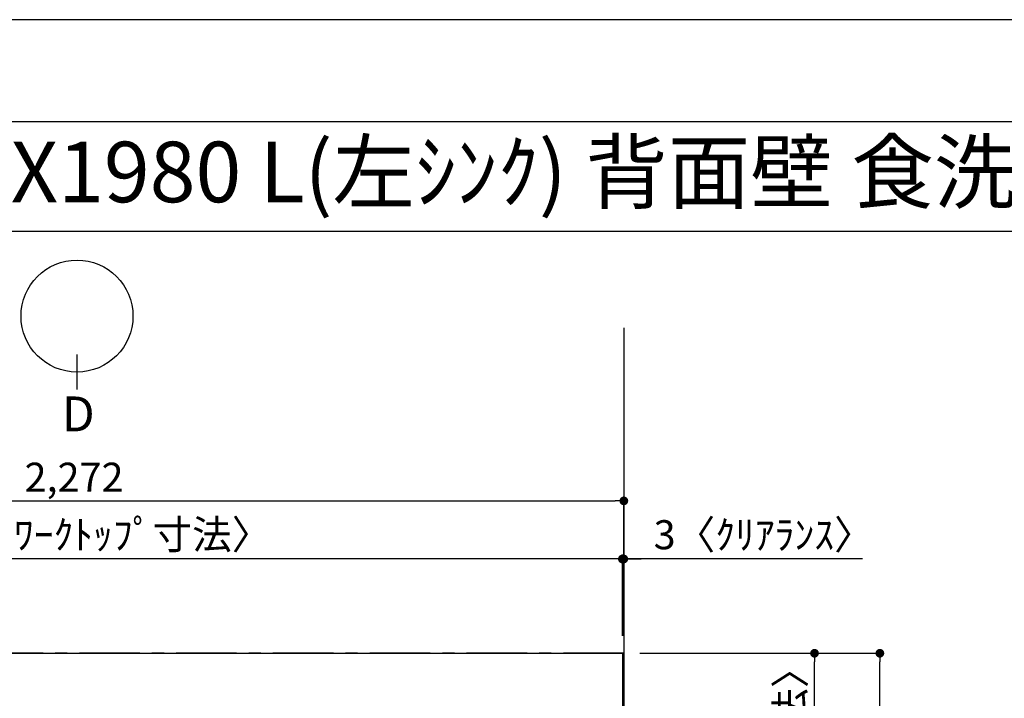
# Model space of a CAD drawing. Extents: x 55896 to 82369, y -11045 to -2175.
# Drawn here: x 57861 to 59896, y -3601 to -2200 of the extents above; entities that cross this region are included whole.
import ezdxf
from ezdxf.enums import TextEntityAlignment as Align

# ---------------------------------------------------------------- set-up
doc = ezdxf.new("R2010")
doc.units = 0
doc.header["$LTSCALE"] = 50
doc.header["$MEASUREMENT"] = 0
doc.linetypes.add('CENTER', pattern=[2, 1.25, -0.25, 0.25, -0.25])
doc.layers.get('0').update_dxf_attribs({"linetype": 'CONTINUOUS'})
doc.layers.get('DEFPOINTS').update_dxf_attribs({"color": 146, "linetype": 'CONTINUOUS'})
for name, color, linetype in [('111-壁仕上', 3, 'CONTINUOUS'), ('126-甲板', 2, 'CONTINUOUS'), ('160-文字', 254, 'CONTINUOUS'), ('166-寸法B', 11, 'CONTINUOUS'), ('190-図面外枠', 5, 'CONTINUOUS')]:
    doc.layers.add(name, color=color, linetype=linetype)
doc.styles.add('KH001', font='txt')
doc.dimstyles.new('KH1xx030', dxfattribs={"dimscale": 30, "dimtxt": 2, "dimasz": 0.6, "dimexe": 0.3, "dimexo": 1.2, "dimgap": 0.5, "dimtad": 3, "dimdec": 1, "dimdsep": 46, "dimlunit": 6, "dimtxsty": 'KH001', "dimblk": 'DOT', "dimcen": 1, "dimdle": 1, "dimclrd": 256, "dimclre": 256, "dimclrt": 256, "dimadec": 0, "dimazin": 0, "dimtfac": 1, "dimtdec": 1, "dimtix": 1, "dimtmove": 2, "dimatfit": 3, "dimldrblk": 'CLOSEDBLANK', "dimfxl": 1, "dimtolj": 1, "dimtzin": 0, "dimlwd": -1, "dimlwe": -1, "dimarcsym": 0})

# ---------------------------------------------------------------- blocks, each defined once
blk = doc.blocks.new('A$C5D946DDC')
at = {"layer": '190-図面外枠'}
blk.add_line((271, 14349.3), (20519, 14349.3), dxfattribs=at)
at = {"layer": 'DEFPOINTS'}
blk.add_lwpolyline([(0, 0), (20790, 0), (20790, 14700), (0, 14700)], close=True, dxfattribs=at)
blk = doc.blocks.new('_Dot')
at = {"color": 0, "linetype": 'ByBlock', "lineweight": -2}
blk.add_line((-0.5, 0), (-1, 0), dxfattribs=at)
at = {"color": 0, "linetype": 'ByBlock', "const_width": 0.5}
blk.add_lwpolyline([(-0.25, 0, 1), (0.25, 0, 1)], format="xyb", close=True, dxfattribs=at)
blk = doc.blocks.new('*D64')
at = {"layer": '166-寸法B', "transparency": 16777216}
for p, q in [((59088.5, -3313.7), (59070.5, -3313.7)), ((59106.5, -3472.4), (59106.5, -3304.7)), ((59109.5, -3313.7), (59106.5, -3313.7)), ((59109.5, -3313.7), (59106.5, -3313.7)), ((59109.5, -3472.4), (59109.5, -3304.7)), ((59602.9, -3313.7), (59109.5, -3313.7)), ((59127.5, -3313.7), (59145.5, -3313.7))]:
    blk.add_line(p, q, dxfattribs=at)
at = {"layer": 'DEFPOINTS', "color": 0, "transparency": 16777216}
for p in [(59106.5, -3313.7), (59106.5, -3508.4), (59109.5, -3508.4)]:
    blk.add_point(p, dxfattribs=at)
at = {"layer": '166-寸法B', "transparency": 16777216, "xscale": 18, "yscale": 18, "zscale": 18}
blk.add_blockref('_Dot', (59106.5, -3313.7), dxfattribs=at)
at = {"layer": '166-寸法B', "transparency": 16777216, "xscale": 18, "yscale": 18, "zscale": 18, "rotation": 180}
blk.add_blockref('_Dot', (59109.5, -3313.7), dxfattribs=at)
at = {"layer": '166-寸法B', "transparency": 16777216, "insert": (59398.4, -3263.6), "char_height": 60, "attachment_point": 5, "style": 'KH001'}
blk.add_mtext('\\A1;3〈ｸﾘｱﾗﾝｽ〉', dxfattribs=at)
blk = doc.blocks.new('_ClosedBlank')
at = {"color": 0, "linetype": 'ByBlock', "lineweight": -2}
for p, q in [((-1, 0.17), (0, 0)), ((-1, 0.17), (-1, -0.17)), ((0, 0), (-1, -0.17))]:
    blk.add_line(p, q, dxfattribs=at)
blk = doc.blocks.new('*D65')
at = {"layer": '166-寸法B', "transparency": 16777216}
for p, q in [((56837.5, -3472.4), (56837.5, -3304.7)), ((59088.5, -3313.7), (56855.5, -3313.7)), ((59106.5, -3472.4), (59106.5, -3304.7))]:
    blk.add_line(p, q, dxfattribs=at)
at = {"layer": 'DEFPOINTS', "color": 0, "transparency": 16777216}
for p in [(56837.5, -3313.7), (56837.5, -3508.4), (59106.5, -3508.4)]:
    blk.add_point(p, dxfattribs=at)
at = {"layer": '166-寸法B', "transparency": 16777216, "xscale": 18, "yscale": 18, "zscale": 18, "rotation": 180}
blk.add_blockref('_Dot', (56837.5, -3313.7), dxfattribs=at)
at = {"layer": '166-寸法B', "transparency": 16777216, "xscale": 18, "yscale": 18, "zscale": 18}
blk.add_blockref('_Dot', (59106.5, -3313.7), dxfattribs=at)
at = {"layer": '166-寸法B', "transparency": 16777216, "insert": (57972, -3263.3), "char_height": 60, "attachment_point": 5, "style": 'KH001'}
blk.add_mtext('\\A1;2,269〈ﾜｰｸﾄｯﾌﾟ寸法〉', dxfattribs=at)
blk = doc.blocks.new('*D66')
at = {"layer": '166-寸法B', "transparency": 16777216}
for p, q in [((59142.5, -3508.4), (59647.5, -3508.4)), ((59638.5, -5462.4), (59638.5, -3526.4)), ((59145.5, -5480.4), (59647.5, -5480.4))]:
    blk.add_line(p, q, dxfattribs=at)
at = {"layer": 'DEFPOINTS', "color": 0, "transparency": 16777216}
for p in [(59106.5, -3508.4), (59638.5, -3508.4), (59109.5, -5480.4)]:
    blk.add_point(p, dxfattribs=at)
at = {"layer": '166-寸法B', "transparency": 16777216, "xscale": 18, "yscale": 18, "zscale": 18}
for p, rotation in [((59638.5, -3508.4), 90), ((59638.5, -5480.4), 270)]:
    blk.add_blockref('_Dot', p, dxfattribs=dict(at, rotation=rotation))
at = {"layer": '166-寸法B', "transparency": 16777216, "insert": (59589.7, -4494.4), "char_height": 60, "attachment_point": 5, "rotation": 90, "style": 'KH001'}
blk.add_mtext('\\A1;1,972', dxfattribs=at)
blk = doc.blocks.new('*D67')
at = {"layer": '166-寸法B', "transparency": 16777216}
for p, q in [((56837.5, -3472.4), (56837.5, -3184.7)), ((56855.5, -3193.7), (59091.5, -3193.7)), ((59109.5, -3472.4), (59109.5, -3184.7))]:
    blk.add_line(p, q, dxfattribs=at)
at = {"layer": 'DEFPOINTS', "color": 0, "transparency": 16777216}
for p in [(59109.5, -3193.7), (56837.5, -3508.4), (59109.5, -3508.4)]:
    blk.add_point(p, dxfattribs=at)
at = {"layer": '166-寸法B', "transparency": 16777216, "xscale": 18, "yscale": 18, "zscale": 18, "rotation": 180}
blk.add_blockref('_Dot', (56837.5, -3193.7), dxfattribs=at)
at = {"layer": '166-寸法B', "transparency": 16777216, "xscale": 18, "yscale": 18, "zscale": 18}
blk.add_blockref('_Dot', (59109.5, -3193.7), dxfattribs=at)
at = {"layer": '166-寸法B', "transparency": 16777216, "insert": (57973.5, -3144.8), "char_height": 60, "attachment_point": 5, "style": 'KH001'}
blk.add_mtext('\\A1;2,272', dxfattribs=at)
blk = doc.blocks.new('*D68')
at = {"layer": '166-寸法B', "transparency": 16777216}
for p, q in [((59145.5, -3508.4), (59512.5, -3508.4)), ((59503.5, -4288.9), (59503.5, -3526.4)), ((59145.5, -4306.9), (59512.5, -4306.9))]:
    blk.add_line(p, q, dxfattribs=at)
at = {"layer": 'DEFPOINTS', "color": 0, "transparency": 16777216}
for p in [(59109.5, -3508.4), (59503.5, -3508.4), (59109.5, -4306.9)]:
    blk.add_point(p, dxfattribs=at)
at = {"layer": '166-寸法B', "transparency": 16777216, "xscale": 18, "yscale": 18, "zscale": 18}
for p, rotation in [((59503.5, -3508.4), 90), ((59503.5, -4306.9), 270)]:
    blk.add_blockref('_Dot', p, dxfattribs=dict(at, rotation=rotation))
at = {"layer": '166-寸法B', "transparency": 16777216, "insert": (59453.3, -3907.7), "char_height": 60, "attachment_point": 5, "rotation": 90, "style": 'KH001'}
blk.add_mtext('\\A1;798.5〈ﾜｰｸﾄｯﾌﾟ寸法〉', dxfattribs=at)

msp = doc.modelspace()

# ---------------------------------------------------------------- linework, layer by layer
at = {"layer": '111-壁仕上', "ltscale": 2}
msp.add_line((59109.48, -2836.43), (59109.48, -5992.33), dxfattribs=at)
at = {"layer": '111-壁仕上', "color": 253, "linetype": 'CENTER', "ltscale": 2}
msp.add_line((59109.48, -3508.43), (56231.09, -3508.43), dxfattribs=at)
at = {"layer": '126-甲板'}
msp.add_lwpolyline([(58459.48, -4308.43), (56837.48, -4308.43), (56837.48, -3508.43), (59106.48, -3508.43), (59106.48, -5480.43), (59106.48, -5480.43)], dxfattribs=at)
at = {"layer": '166-寸法B'}
msp.add_line((57979.62, -2963.72), (57979.62, -2891.72), dxfattribs=at)
msp.add_circle((57979.62, -2812.04), 115.68, dxfattribs=at)
at = {"layer": '190-図面外枠'}
msp.add_lwpolyline([(56058.53, -2636.44), (68207.35, -2636.44)], dxfattribs=at)

# ---------------------------------------------------------------- block references
at = {"layer": '190-図面外枠', "xscale": 0.599999999976717, "yscale": 0.599999999976717, "zscale": 0.599999999976717}
msp.add_blockref('A$C5D946DDC', (55895.95, -11020), dxfattribs=at)

# ---------------------------------------------------------------- texts
at = {"layer": '160-文字', "style": 'KH001'}
msp.add_text('ｷｯﾁﾝ ｵｰﾌﾟﾝL 間口2280X1980 L(左ｼﾝｸ) 背面壁 食洗機なし ｼﾙﾊﾞｰ塗装ﾚﾝｼﾞﾌｰﾄﾞ 同時給排ﾀｲﾌﾟ ﾌﾟﾗﾝ図', height=125, dxfattribs=at).set_placement((56186.77, -2514.44), align=Align.MIDDLE_LEFT)
at = {"layer": '166-寸法B', "insert": (57982.38, -3014.12), "char_height": 72, "attachment_point": 5, "style": 'KH001'}
msp.add_mtext('{\\fArial|b0|i0|c0|p32;D}', dxfattribs=at)

# ---------------------------------------------------------------- dimensions: what is measured, and where the dimension line sits
at = {"layer": '166-寸法B'}
for base, p1, p2, angle, picture, middle in [((59109.48, -3193.65), (56837.48, -3508.43), (59109.48, -3508.43), 180, '*D67', (57973.48, -3144.84)), ((59638.47, -3508.43), (59109.48, -5480.43), (59106.48, -3508.43), 90, '*D66', (59589.66, -4494.43))]:
    dim = msp.add_linear_dim(base=base, p1=p1, p2=p2, angle=angle, dimstyle='KH1xx030', dxfattribs=at)
    dim.commit()
    dim.dimension.update_dxf_attribs({"geometry": picture, "text_midpoint": middle})
for base, p1, p2, angle, picture, middle in [((56837.48, -3313.65), (59106.48, -3508.43), (56837.48, -3508.43), 180, '*D65', (57971.98, -3263.32)), ((59503.47, -3508.43), (59109.48, -4306.93), (59109.48, -3508.43), 90, '*D68', (59453.29, -3907.68))]:
    dim = msp.add_linear_dim(base=base, p1=p1, p2=p2, angle=angle, text='<>〈ﾜｰｸﾄｯﾌﾟ寸法〉', dimstyle='KH1xx030', override={"dimtmove": 1}, dxfattribs=at)
    dim.commit()
    dim.dimension.update_dxf_attribs({"geometry": picture, "text_midpoint": middle})
dim = msp.add_linear_dim(base=(59106.48, -3313.65), p1=(59109.48, -3508.43), p2=(59106.48, -3508.43), angle=180, text='<>〈ｸﾘｱﾗﾝｽ〉', dimstyle='KH1xx030', override={"dimtmove": 1}, dxfattribs=at)
dim.commit()
dim.dimension.update_dxf_attribs({"geometry": '*D64', "text_midpoint": (59398.44, -3342.53), "dimtype": 128})

doc.saveas('drawing.dxf')
